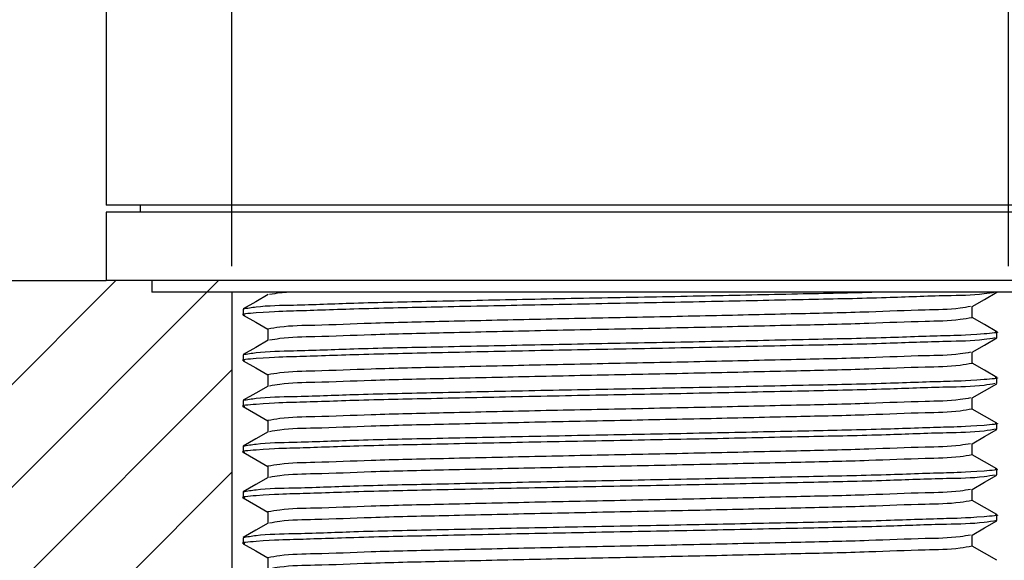
# Model space of a CAD drawing. Units: millimetres. Extents: x -472 to 101, y 870 to 1617.
# Drawn here: x -155 to -112, y 1042 to 1065 of the extents above; entities that cross this region are included whole.
import ezdxf

# ---------------------------------------------------------------- set-up
doc = ezdxf.new("R2010")
doc.units = ezdxf.units.MM
doc.layers.get('0').update_dxf_attribs({"true_color": 0x000000})
doc.styles.add('Arial Regular', font='arial.ttf')
doc.dimstyles.new('Annotative', dxfattribs={"dimtxt": 2.5, "dimasz": 2.5, "dimexe": 1.25, "dimexo": 0.625, "dimtad": 1, "dimtoh": 1, "dimzin": 1, "dimdsep": 46, "dimtxsty": 'Arial Regular', "dimcen": 2.5, "dimadec": 0, "dimazin": 1, "dimtfac": 1, "dimtdec": 4, "dimtix": 1, "dimtofl": 0, "dimtmove": 1, "dimatfit": 3, "dimfxl": 1, "dimtolj": 1, "dimtzin": 1, "dimarcsym": 0})

# ---------------------------------------------------------------- blocks, each defined once
blk = doc.blocks.new('SW_BROKEN_VIEW_1')
at = {"color": 0, "linetype": 'Continuous', "lineweight": -2}
for p, q in [((-37.204, 0), (-45.775, -8.571)), ((-35.921, 0), (-44.492, -8.571)), ((-35.756, -1.118), (-43.21, -8.571)), ((-35.756, -2.401), (-41.927, -8.571))]:
    blk.add_line(p, q, dxfattribs=at)
blk = doc.blocks.new('*D9')
at = {"color": 0, "linetype": 'Continuous', "lineweight": -2}
for p, q in [((-145.616, 1054.594), (-145.616, 1108.073)), ((-111.616, 1054.594), (-111.616, 1108.073)), ((-114.116, 1106.823), (-143.116, 1106.823))]:
    blk.add_line(p, q, dxfattribs=at)
at = {"color": 0}
for points in [[(-143.116, 1107.239), (-143.116, 1106.406), (-145.616, 1106.823)], [(-114.116, 1106.406), (-114.116, 1107.239), (-111.616, 1106.823)]]:
    blk.add_solid(points, dxfattribs=at)
at = {"layer": 'Defpoints', "color": 0}
for p in [(-145.616, 1106.823), (-145.616, 1053.969), (-111.616, 1053.969)]:
    blk.add_point(p, dxfattribs=at)
at = {"color": 0, "lineweight": 18, "insert": (-128.616, 1112.973), "char_height": 2.5, "attachment_point": 5, "style": 'Arial Regular'}
blk.add_mtext('\\A1;{\\fArial;Ø34.00}\\P{\\fArial;BENCH CUT-OUT}\\P{\\fArial;FOR MIXER}', dxfattribs=at)

msp = doc.modelspace()

# ---------------------------------------------------------------- linework, layer by layer
at = {"color": 18, "linetype": 'Continuous', "lineweight": 25, "true_color": 0x000000}
for p, q in [((-151.116, 1089.769), (-151.116, 1057.269)), ((-106.116, 1057.269), (-151.116, 1057.269)), ((-149.616, 1057.269), (-149.616, 1056.969)), ((-151.116, 1056.969), (-151.116, 1053.969)), ((-106.116, 1056.969), (-151.116, 1056.969)), ((-185.616, 1053.969), (-151.116, 1053.969)), ((-106.116, 1053.969), (-151.116, 1053.969)), ((-149.116, 1053.969), (-149.116, 1053.469)), ((-108.116, 1053.469), (-149.116, 1053.469)), ((-145.616, 1053.469), (-145.616, 1023.969)), ((-145.116, 1052.719), (-145.116, 1052.469)), ((-113.198, 1052.344), (-113.198, 1052.839)), ((-144.033, 1051.844), (-144.033, 1051.35)), ((-112.116, 1051.469), (-112.116, 1051.719)), ((-113.198, 1050.344), (-113.198, 1050.839)), ((-145.116, 1050.719), (-145.116, 1050.469)), ((-144.033, 1049.844), (-144.033, 1049.35)), ((-112.116, 1049.469), (-112.116, 1049.719)), ((-145.116, 1048.719), (-145.116, 1048.469)), ((-113.198, 1048.344), (-113.198, 1048.839)), ((-144.033, 1047.844), (-144.033, 1047.35)), ((-112.116, 1047.469), (-112.116, 1047.719)), ((-145.116, 1046.719), (-145.116, 1046.469)), ((-113.198, 1046.344), (-113.198, 1046.839)), ((-144.033, 1045.844), (-144.033, 1045.35)), ((-112.116, 1045.469), (-112.116, 1045.719)), ((-113.198, 1044.344), (-113.198, 1044.839)), ((-145.116, 1044.719), (-145.116, 1044.469)), ((-144.033, 1043.844), (-144.033, 1043.35)), ((-112.116, 1043.469), (-112.116, 1043.719)), ((-145.116, 1042.719), (-145.116, 1042.469)), ((-113.198, 1042.344), (-113.198, 1042.839)), ((-144.033, 1041.844), (-144.033, 1041.35))]:
    msp.add_line(p, q, dxfattribs=at)
for points in [[(-113.209, 1052.833), (-112.667, 1053.146), (-112.125, 1053.458)], [(-144.023, 1053.356), (-144.565, 1053.043), (-145.106, 1052.731)], [(-145.106, 1052.458), (-144.565, 1052.146), (-144.033, 1051.839)], [(-112.125, 1051.731), (-112.667, 1052.043), (-113.198, 1052.35)], [(-144.023, 1051.356), (-144.565, 1051.043), (-145.106, 1050.731)], [(-113.209, 1050.833), (-112.667, 1051.146), (-112.125, 1051.458)], [(-145.106, 1050.458), (-144.565, 1050.146), (-144.033, 1049.839)], [(-112.125, 1049.731), (-112.667, 1050.043), (-113.198, 1050.35)], [(-144.023, 1049.356), (-144.565, 1049.043), (-145.106, 1048.731)], [(-113.209, 1048.833), (-112.667, 1049.146), (-112.125, 1049.458)], [(-145.106, 1048.458), (-144.565, 1048.146), (-144.033, 1047.839)], [(-112.125, 1047.731), (-112.667, 1048.043), (-113.198, 1048.35)], [(-144.023, 1047.356), (-144.565, 1047.043), (-145.106, 1046.731)], [(-113.209, 1046.833), (-112.667, 1047.146), (-112.125, 1047.458)], [(-145.106, 1046.458), (-144.565, 1046.146), (-144.033, 1045.839)], [(-112.125, 1045.731), (-112.667, 1046.043), (-113.198, 1046.35)], [(-144.023, 1045.356), (-144.565, 1045.043), (-145.106, 1044.731)], [(-113.209, 1044.833), (-112.667, 1045.146), (-112.125, 1045.458)], [(-145.106, 1044.458), (-144.565, 1044.146), (-144.033, 1043.839)], [(-112.125, 1043.731), (-112.667, 1044.043), (-113.198, 1044.35)], [(-113.209, 1042.833), (-112.667, 1043.146), (-112.125, 1043.458)], [(-144.023, 1043.356), (-144.565, 1043.043), (-145.106, 1042.731)], [(-145.106, 1042.458), (-144.565, 1042.146), (-144.033, 1041.839)], [(-112.125, 1041.731), (-112.667, 1042.043), (-113.198, 1042.35)]]:
    msp.add_lwpolyline(points, dxfattribs=at)
for points, knots in [([(-112.19, 1053.459), (-112.353, 1053.432), (-113.057, 1053.319), (-114.656, 1053.309), (-117.209, 1053.198), (-120.555, 1053.135), (-124.439, 1053.048), (-128.619, 1052.969), (-132.779, 1052.891), (-136.718, 1052.804), (-139.906, 1052.741), (-142.854, 1052.629), (-143.746, 1052.621), (-145.309, 1052.494), (-145.07, 1052.462), (-145.042, 1052.459)], [0, 0, 0, 0, 0.01504, 0.064737, 0.144716, 0.247462, 0.368609, 0.497743, 0.626876, 0.748024, 0.850769, 0.930748, 0.980445, 0.997743, 1, 1, 1, 1]), ([(-116.931, 1053.469), (-116.941, 1053.469), (-118.081, 1053.432), (-120.555, 1053.385), (-124.44, 1053.298), (-128.616, 1053.219), (-132.792, 1053.141), (-136.677, 1053.054), (-140.022, 1052.99), (-142.576, 1052.881), (-144.199, 1052.868), (-144.928, 1052.75), (-145.116, 1052.719)], [0, 0, 0, 0, 0.00103, 0.121355, 0.263229, 0.414456, 0.565682, 0.707556, 0.827881, 0.921543, 0.979743, 1, 1, 1, 1]), ([(-142.738, 1053.469), (-142.995, 1053.464), (-143.406, 1053.455), (-143.809, 1053.383), (-143.961, 1053.356)], [0, 0, 0, 0, 0.624725, 1, 1, 1, 1]), ([(-113.27, 1052.833), (-113.422, 1052.807), (-114.078, 1052.694), (-115.572, 1052.684), (-117.957, 1052.573), (-121.084, 1052.51), (-124.714, 1052.423), (-128.616, 1052.344), (-132.518, 1052.266), (-136.148, 1052.179), (-139.274, 1052.115), (-141.66, 1052.006), (-143.178, 1051.993), (-143.858, 1051.875), (-144.033, 1051.844)], [0, 0, 0, 0, 0.015002, 0.06482, 0.144985, 0.247967, 0.369391, 0.498819, 0.628247, 0.749671, 0.852653, 0.932818, 0.982636, 1, 1, 1, 1]), ([(-113.198, 1052.344), (-113.374, 1052.314), (-114.054, 1052.196), (-115.572, 1052.183), (-117.958, 1052.074), (-121.084, 1052.01), (-124.714, 1051.923), (-128.616, 1051.844), (-132.518, 1051.766), (-136.148, 1051.679), (-139.274, 1051.616), (-141.66, 1051.505), (-143.153, 1051.495), (-143.809, 1051.382), (-143.961, 1051.356)], [0, 0, 0, 0, 0.017364, 0.067183, 0.147349, 0.250333, 0.371759, 0.50119, 0.63062, 0.752046, 0.85503, 0.935197, 0.985016, 1, 1, 1, 1]), ([(-112.19, 1051.731), (-112.162, 1051.727), (-111.923, 1051.695), (-113.486, 1051.568), (-114.378, 1051.56), (-117.325, 1051.448), (-120.514, 1051.385), (-124.452, 1051.298), (-128.612, 1051.22), (-132.793, 1051.141), (-136.677, 1051.054), (-140.022, 1050.99), (-142.576, 1050.881), (-144.199, 1050.868), (-144.928, 1050.75), (-145.116, 1050.719)], [0, 0, 0, 0, 0.002259, 0.019517, 0.069102, 0.1489, 0.251414, 0.372288, 0.50113, 0.629971, 0.750845, 0.853358, 0.933157, 0.982742, 1, 1, 1, 1]), ([(-112.19, 1051.459), (-112.353, 1051.432), (-113.057, 1051.319), (-114.656, 1051.309), (-117.209, 1051.198), (-120.555, 1051.135), (-124.439, 1051.048), (-128.619, 1050.969), (-132.779, 1050.891), (-136.718, 1050.804), (-139.906, 1050.741), (-142.854, 1050.629), (-143.746, 1050.621), (-145.309, 1050.494), (-145.07, 1050.462), (-145.042, 1050.459)], [0, 0, 0, 0, 0.01504, 0.064737, 0.144716, 0.247462, 0.368609, 0.497743, 0.626876, 0.748024, 0.850769, 0.930748, 0.980445, 0.997743, 1, 1, 1, 1]), ([(-113.27, 1050.833), (-113.422, 1050.807), (-114.078, 1050.694), (-115.572, 1050.684), (-117.957, 1050.573), (-121.084, 1050.51), (-124.714, 1050.423), (-128.616, 1050.344), (-132.518, 1050.266), (-136.148, 1050.179), (-139.274, 1050.115), (-141.66, 1050.006), (-143.178, 1049.993), (-143.858, 1049.875), (-144.033, 1049.844)], [0, 0, 0, 0, 0.015002, 0.06482, 0.144985, 0.247967, 0.369391, 0.498819, 0.628247, 0.749671, 0.852653, 0.932818, 0.982636, 1, 1, 1, 1]), ([(-113.198, 1050.344), (-113.374, 1050.314), (-114.054, 1050.196), (-115.572, 1050.183), (-117.958, 1050.074), (-121.084, 1050.01), (-124.714, 1049.923), (-128.616, 1049.844), (-132.518, 1049.766), (-136.148, 1049.679), (-139.274, 1049.616), (-141.66, 1049.505), (-143.153, 1049.495), (-143.809, 1049.382), (-143.961, 1049.356)], [0, 0, 0, 0, 0.017364, 0.067183, 0.147349, 0.250333, 0.371759, 0.50119, 0.63062, 0.752046, 0.85503, 0.935197, 0.985016, 1, 1, 1, 1]), ([(-112.19, 1049.731), (-112.162, 1049.727), (-111.923, 1049.695), (-113.486, 1049.568), (-114.378, 1049.56), (-117.325, 1049.448), (-120.514, 1049.385), (-124.452, 1049.298), (-128.612, 1049.219), (-132.793, 1049.141), (-136.677, 1049.054), (-140.022, 1048.99), (-142.576, 1048.881), (-144.199, 1048.868), (-144.928, 1048.75), (-145.116, 1048.719)], [0, 0, 0, 0, 0.002259, 0.019517, 0.069102, 0.1489, 0.251414, 0.372288, 0.50113, 0.629971, 0.750845, 0.853358, 0.933157, 0.982742, 1, 1, 1, 1]), ([(-112.19, 1049.459), (-112.353, 1049.432), (-113.057, 1049.319), (-114.656, 1049.309), (-117.209, 1049.198), (-120.555, 1049.135), (-124.439, 1049.048), (-128.619, 1048.969), (-132.779, 1048.891), (-136.718, 1048.804), (-139.906, 1048.741), (-142.854, 1048.629), (-143.746, 1048.621), (-145.309, 1048.494), (-145.07, 1048.462), (-145.042, 1048.459)], [0, 0, 0, 0, 0.01504, 0.064737, 0.144716, 0.247462, 0.368609, 0.497743, 0.626876, 0.748024, 0.850769, 0.930748, 0.980445, 0.997743, 1, 1, 1, 1]), ([(-113.27, 1048.833), (-113.422, 1048.807), (-114.078, 1048.694), (-115.572, 1048.684), (-117.957, 1048.573), (-121.084, 1048.51), (-124.714, 1048.423), (-128.616, 1048.344), (-132.518, 1048.266), (-136.148, 1048.179), (-139.274, 1048.115), (-141.66, 1048.006), (-143.178, 1047.993), (-143.858, 1047.875), (-144.033, 1047.844)], [0, 0, 0, 0, 0.015002, 0.06482, 0.144985, 0.247967, 0.369391, 0.498819, 0.628247, 0.749671, 0.852653, 0.932818, 0.982636, 1, 1, 1, 1]), ([(-113.198, 1048.344), (-113.374, 1048.314), (-114.054, 1048.196), (-115.572, 1048.183), (-117.958, 1048.074), (-121.084, 1048.01), (-124.714, 1047.923), (-128.616, 1047.844), (-132.518, 1047.766), (-136.148, 1047.679), (-139.274, 1047.616), (-141.66, 1047.505), (-143.153, 1047.495), (-143.809, 1047.382), (-143.961, 1047.356)], [0, 0, 0, 0, 0.017364, 0.067183, 0.147349, 0.250333, 0.371759, 0.50119, 0.63062, 0.752046, 0.85503, 0.935197, 0.985016, 1, 1, 1, 1]), ([(-112.116, 1047.469), (-112.304, 1047.439), (-113.032, 1047.321), (-114.656, 1047.308), (-117.209, 1047.199), (-120.555, 1047.135), (-124.439, 1047.048), (-128.619, 1046.969), (-132.779, 1046.891), (-136.718, 1046.804), (-139.906, 1046.741), (-142.854, 1046.629), (-143.746, 1046.621), (-145.309, 1046.494), (-145.07, 1046.462), (-145.042, 1046.459)], [0, 0, 0, 0, 0.017258, 0.066844, 0.146642, 0.249157, 0.370031, 0.498874, 0.627717, 0.748591, 0.851105, 0.930904, 0.980489, 0.997748, 1, 1, 1, 1]), ([(-112.19, 1047.731), (-112.162, 1047.727), (-111.923, 1047.695), (-113.486, 1047.568), (-114.378, 1047.56), (-117.325, 1047.448), (-120.514, 1047.385), (-124.452, 1047.298), (-128.612, 1047.219), (-132.793, 1047.141), (-136.677, 1047.054), (-140.022, 1046.99), (-142.576, 1046.881), (-144.199, 1046.868), (-144.928, 1046.75), (-145.116, 1046.719)], [0, 0, 0, 0, 0.002259, 0.019517, 0.069102, 0.1489, 0.251414, 0.372288, 0.50113, 0.629971, 0.750845, 0.853358, 0.933157, 0.982742, 1, 1, 1, 1]), ([(-113.27, 1046.833), (-113.422, 1046.807), (-114.078, 1046.694), (-115.572, 1046.684), (-117.957, 1046.573), (-121.084, 1046.51), (-124.714, 1046.423), (-128.616, 1046.344), (-132.518, 1046.266), (-136.148, 1046.179), (-139.274, 1046.115), (-141.66, 1046.006), (-143.178, 1045.993), (-143.858, 1045.875), (-144.033, 1045.844)], [0, 0, 0, 0, 0.015002, 0.06482, 0.144985, 0.247967, 0.369391, 0.498819, 0.628247, 0.749671, 0.852653, 0.932818, 0.982636, 1, 1, 1, 1]), ([(-113.198, 1046.344), (-113.374, 1046.314), (-114.054, 1046.196), (-115.572, 1046.183), (-117.958, 1046.074), (-121.084, 1046.01), (-124.714, 1045.923), (-128.616, 1045.844), (-132.518, 1045.766), (-136.148, 1045.679), (-139.274, 1045.616), (-141.66, 1045.505), (-143.153, 1045.495), (-143.809, 1045.382), (-143.961, 1045.356)], [0, 0, 0, 0, 0.017364, 0.067183, 0.147349, 0.250333, 0.371759, 0.50119, 0.63062, 0.752046, 0.85503, 0.935197, 0.985016, 1, 1, 1, 1]), ([(-112.19, 1045.731), (-112.162, 1045.727), (-111.923, 1045.695), (-113.486, 1045.568), (-114.378, 1045.56), (-117.325, 1045.448), (-120.514, 1045.385), (-124.452, 1045.298), (-128.612, 1045.219), (-132.793, 1045.141), (-136.677, 1045.054), (-140.022, 1044.99), (-142.576, 1044.881), (-144.199, 1044.868), (-144.928, 1044.75), (-145.116, 1044.719)], [0, 0, 0, 0, 0.002259, 0.019517, 0.069102, 0.1489, 0.251414, 0.372288, 0.50113, 0.629971, 0.750845, 0.853358, 0.933157, 0.982742, 1, 1, 1, 1]), ([(-112.19, 1045.459), (-112.353, 1045.432), (-113.057, 1045.319), (-114.656, 1045.309), (-117.209, 1045.198), (-120.555, 1045.135), (-124.439, 1045.048), (-128.619, 1044.969), (-132.779, 1044.891), (-136.718, 1044.804), (-139.906, 1044.741), (-142.854, 1044.629), (-143.746, 1044.621), (-145.309, 1044.494), (-145.07, 1044.462), (-145.042, 1044.459)], [0, 0, 0, 0, 0.01504, 0.064737, 0.144716, 0.247462, 0.368609, 0.497743, 0.626876, 0.748024, 0.850769, 0.930748, 0.980445, 0.997743, 1, 1, 1, 1]), ([(-113.27, 1044.833), (-113.422, 1044.807), (-114.078, 1044.694), (-115.572, 1044.684), (-117.957, 1044.573), (-121.084, 1044.51), (-124.714, 1044.423), (-128.616, 1044.344), (-132.518, 1044.266), (-136.148, 1044.179), (-139.274, 1044.115), (-141.66, 1044.006), (-143.178, 1043.993), (-143.858, 1043.875), (-144.033, 1043.844)], [0, 0, 0, 0, 0.015002, 0.06482, 0.144985, 0.247967, 0.369391, 0.498819, 0.628247, 0.749671, 0.852653, 0.932818, 0.982636, 1, 1, 1, 1]), ([(-113.198, 1044.344), (-113.374, 1044.314), (-114.054, 1044.196), (-115.572, 1044.183), (-117.958, 1044.074), (-121.084, 1044.01), (-124.714, 1043.923), (-128.616, 1043.844), (-132.518, 1043.766), (-136.148, 1043.679), (-139.274, 1043.616), (-141.66, 1043.505), (-143.153, 1043.495), (-143.809, 1043.382), (-143.961, 1043.356)], [0, 0, 0, 0, 0.0173638, 0.0671829, 0.1473494, 0.2503333, 0.3717595, 0.50119, 0.6306203, 0.7520465, 0.8550303, 0.9351968, 0.985016, 1, 1, 1, 1]), ([(-112.116, 1043.469), (-112.304, 1043.439), (-113.032, 1043.321), (-114.656, 1043.308), (-117.209, 1043.199), (-120.555, 1043.135), (-124.439, 1043.048), (-128.619, 1042.969), (-132.779, 1042.891), (-136.718, 1042.804), (-139.906, 1042.741), (-142.854, 1042.629), (-143.746, 1042.621), (-145.309, 1042.494), (-145.07, 1042.462), (-145.042, 1042.459)], [0, 0, 0, 0, 0.017258, 0.066844, 0.146642, 0.249157, 0.370031, 0.498874, 0.627717, 0.748591, 0.851105, 0.930904, 0.980489, 0.997748, 1, 1, 1, 1]), ([(-112.19, 1043.731), (-112.162, 1043.727), (-111.923, 1043.695), (-113.486, 1043.568), (-114.378, 1043.56), (-117.325, 1043.448), (-120.514, 1043.385), (-124.452, 1043.298), (-128.612, 1043.219), (-132.793, 1043.141), (-136.677, 1043.054), (-140.022, 1042.99), (-142.576, 1042.881), (-144.199, 1042.868), (-144.928, 1042.75), (-145.116, 1042.719)], [0, 0, 0, 0, 0.002259, 0.019517, 0.069102, 0.1489, 0.251414, 0.372288, 0.50113, 0.629971, 0.750845, 0.853358, 0.933157, 0.982742, 1, 1, 1, 1]), ([(-113.27, 1042.833), (-113.422, 1042.807), (-114.078, 1042.694), (-115.572, 1042.684), (-117.957, 1042.573), (-121.084, 1042.51), (-124.714, 1042.423), (-128.616, 1042.344), (-132.518, 1042.266), (-136.148, 1042.179), (-139.274, 1042.115), (-141.66, 1042.006), (-143.178, 1041.993), (-143.858, 1041.875), (-144.033, 1041.844)], [0, 0, 0, 0, 0.015002, 0.06482, 0.144985, 0.247967, 0.369391, 0.498819, 0.628247, 0.749671, 0.852653, 0.932818, 0.982636, 1, 1, 1, 1]), ([(-113.198, 1042.344), (-113.374, 1042.314), (-114.054, 1042.196), (-115.572, 1042.183), (-117.958, 1042.074), (-121.084, 1042.01), (-124.714, 1041.923), (-128.616, 1041.844), (-132.518, 1041.766), (-136.148, 1041.679), (-139.274, 1041.616), (-141.66, 1041.505), (-143.153, 1041.495), (-143.809, 1041.382), (-143.961, 1041.356)], [0, 0, 0, 0, 0.017364, 0.067183, 0.147349, 0.250333, 0.371759, 0.50119, 0.63062, 0.752046, 0.85503, 0.935197, 0.985016, 1, 1, 1, 1])]:
    msp.add_open_spline(points, degree=3, knots=knots, dxfattribs=at)

# ---------------------------------------------------------------- block references
at = {"color": 18, "linetype": 'Continuous', "true_color": 0x000000, "xscale": 3.500000585284598, "yscale": 3.500000585284598, "zscale": 3.500000585284598}
msp.add_blockref('SW_BROKEN_VIEW_1', (-20.471, 1053.969), dxfattribs=at)

# ---------------------------------------------------------------- dimensions: what is measured, and where the dimension line sits
at = {"color": 18, "linetype": 'Continuous', "lineweight": 18, "true_color": 0x000000}
dim = msp.add_linear_dim(base=(-145.616, 1106.823), p1=(-111.616, 1053.969), p2=(-145.616, 1053.969), text='{\\fArial;Ø<>}\\P{\\fArial;BENCH CUT-OUT}\\P{\\fArial;FOR MIXER}', dimstyle='Annotative', override={"dimtxt": 2.5, "dimasz": 2.5, "dimexe": 1.25, "dimexo": 0.625, "dimgap": 0.625, "dimtad": 1, "dimtih": 0, "dimtoh": 0, "dimdec": 2, "dimzin": 1, "dimtxsty": 'Arial Regular', "dimsah": 0, "dimcen": 2.5, "dimazin": 1, "dimtix": 0, "dimtmove": 0, "dimtzin": 1}, dxfattribs=at)
dim.commit()
dim.dimension.update_dxf_attribs({"geometry": '*D9', "text_midpoint": (-128.616, 1112.973)})

doc.saveas('drawing.dxf')
